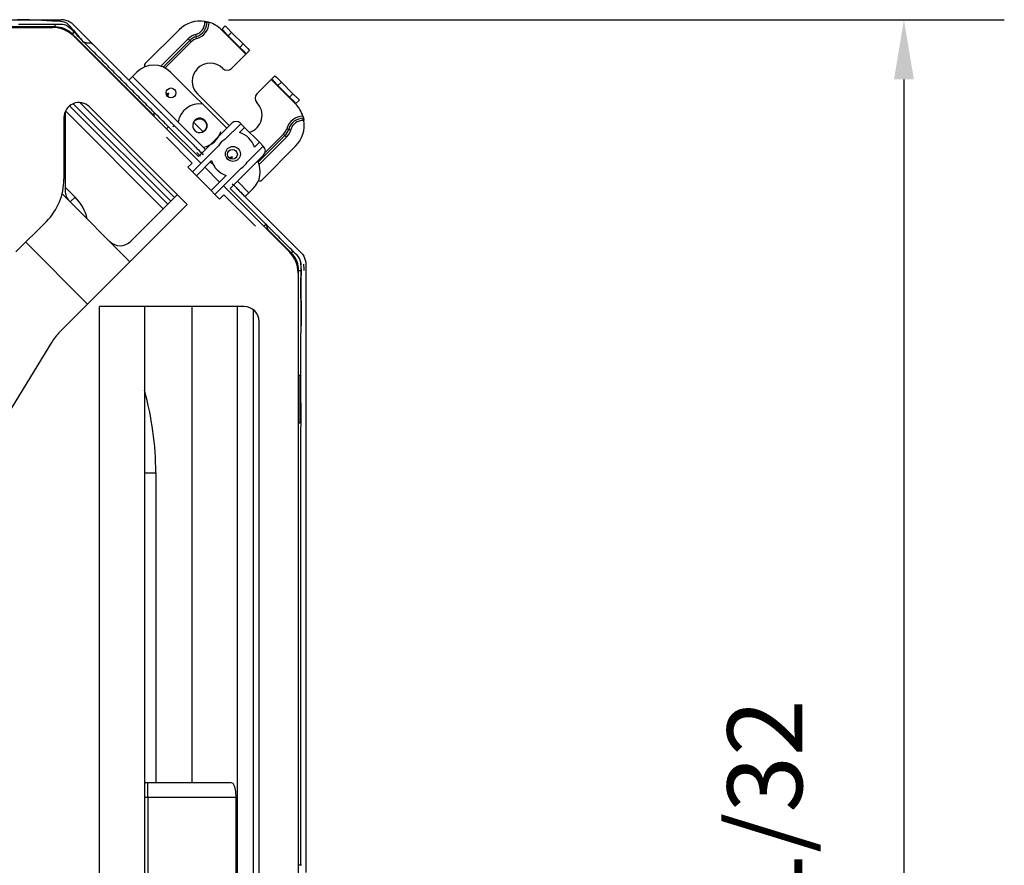
# Model space of a CAD drawing. Units: inches. Extents: x 6123 to 6753, y 472 to 696.
# Drawn here: x 6208 to 6227, y 599 to 616 of the extents above; entities that cross this region are included whole.
import ezdxf

# ---------------------------------------------------------------- set-up
doc = ezdxf.new("R2010")
doc.units = ezdxf.units.IN
doc.header["$MEASUREMENT"] = 0
doc.layers.add('LG-DIMENSION', color=7, linetype='Continuous')
doc.layers.add('LG-Product', color=3, linetype='Continuous')
doc.styles.add('LG-TEXT', font='arial.ttf')
doc.dimstyles.new('LG_Dimension', dxfattribs={"dimtxt": 1.49125, "dimasz": 1.19, "dimexe": 2, "dimexo": 5, "dimgap": 2, "dimtad": 1, "dimtoh": 1, "dimdec": 5, "dimlfac": 0.03937, "dimzin": 0, "dimdsep": 46, "dimlunit": 5, "dimtxsty": 'LG-TEXT', "dimcen": 0.09, "dimclrd": 7, "dimclre": 7, "dimadec": 0, "dimazin": 0, "dimtfac": 1, "dimtdec": 5, "dimtofl": 0, "dimtmove": 0, "dimatfit": 0, "dimfxl": 30, "dimfrac": 2, "dimtolj": 1, "dimtzin": 0, "dimarcsym": 0})

# ---------------------------------------------------------------- blocks, each defined once
blk = doc.blocks.new('*D2')
at = {"layer": 'Defpoints', "color": 0, "transparency": 16777216}
for p in [(6206.957, 616.166), (6206.957, 582.189), (6225.414, 582.189)]:
    blk.add_point(p, dxfattribs=at)
at = {"layer": 'LG-DIMENSION', "color": 7, "lineweight": -2, "transparency": 16777216}
for p, q in [((6211.957, 616.166), (6227.414, 616.166)), ((6225.414, 614.976), (6225.414, 583.379)), ((6211.957, 582.189), (6227.414, 582.189))]:
    blk.add_line(p, q, dxfattribs=at)
at = {"layer": 'LG-DIMENSION', "color": 7, "transparency": 16777216}
for points in [[(6225.216, 614.976), (6225.613, 614.976), (6225.414, 616.166)], [(6225.216, 583.379), (6225.613, 583.379), (6225.414, 582.189)]]:
    blk.add_solid(points, dxfattribs=at)
at = {"layer": 'LG-DIMENSION', "color": 0, "transparency": 16777216, "insert": (6222.643, 599.177), "char_height": 1.49125, "attachment_point": 5, "rotation": 90, "style": 'LG-TEXT'}
blk.add_mtext('\\A1;1 11/32', dxfattribs=at)

msp = doc.modelspace()

# ---------------------------------------------------------------- linework, layer by layer
at = {"layer": 'LG-Product', "linetype": 'Continuous'}
for p, q in [((6184.56333, 616.010498), (6208.454095, 616.010498)), ((6196.508713, 616.165581), (6208.625362, 616.165581)), ((6208.501821, 616.022433), (6206.410514, 616.022433)), ((6207.994596, 616.162287), (6207.753236, 616.165581)), ((6207.810426, 616.070187), (6207.770445, 616.070187)), ((6207.850421, 616.070173), (6207.810426, 616.070187)), ((6207.890417, 616.070173), (6207.850421, 616.070173)), ((6207.930412, 616.070159), (6207.890417, 616.070173)), ((6207.970422, 616.07013), (6207.930412, 616.070159)), ((6208.010417, 616.070115), (6207.970422, 616.07013)), ((6208.23558, 616.151984), (6207.994596, 616.162287)), ((6208.050427, 616.070101), (6208.010417, 616.070115)), ((6208.090423, 616.070086), (6208.050427, 616.070101)), ((6208.130433, 616.070072), (6208.090423, 616.070086)), ((6208.170428, 616.070072), (6208.130433, 616.070072)), ((6208.210423, 616.070086), (6208.170428, 616.070072)), ((6208.250419, 616.07013), (6208.210423, 616.070086)), ((6208.340885, 616.144745), (6208.23558, 616.151984)), ((6208.290385, 616.070187), (6208.250419, 616.07013)), ((6208.330352, 616.070245), (6208.290385, 616.070187)), ((6208.370333, 616.070289), (6208.330352, 616.070245)), ((6208.446813, 616.139298), (6208.340885, 616.144745)), ((6208.410314, 616.07026), (6208.370333, 616.070289)), ((6208.450454, 616.07013), (6208.410314, 616.07026)), ((6208.557465, 616.136061), (6208.446813, 616.139298)), ((6208.490608, 616.069971), (6208.450454, 616.07013)), ((6208.530791, 616.069927), (6208.490608, 616.069971)), ((6208.501821, 616.06461), (6208.501821, 616.082079)), ((6208.501821, 616.022433), (6208.501821, 616.06461)), ((6208.570989, 616.070289), (6208.530791, 616.069927)), ((6208.665675, 616.120716), (6208.557465, 616.136061)), ((6208.610999, 616.070693), (6208.570989, 616.070289)), ((6208.650908, 616.06841), (6208.610999, 616.070693)), ((6208.647108, 616.164873), (6208.625362, 616.165581)), ((6208.670848, 616.162475), (6208.647108, 616.164873)), ((6208.689588, 616.060709), (6208.650908, 616.06841)), ((6208.699948, 616.110197), (6208.665675, 616.120716)), ((6208.695281, 616.158169), (6208.670848, 616.162475)), ((6208.726347, 616.046722), (6208.689588, 616.060709)), ((6208.71905, 616.152172), (6208.695281, 616.158169)), ((6208.733716, 616.097236), (6208.699948, 616.110197)), ((6208.759754, 616.137304), (6208.71905, 616.152172)), ((6208.760433, 616.026262), (6208.726347, 616.046722)), ((6208.733716, 616.097236), (6208.795732, 616.033515)), ((6208.798608, 616.117147), (6208.759754, 616.137304)), ((6208.792004, 616.001785), (6208.760433, 616.026262)), ((6208.822232, 615.975603), (6208.792004, 616.001785)), ((6208.795732, 616.033515), (6208.857748, 615.96978)), ((6208.83304, 616.093133), (6208.798608, 616.117147)), ((6208.861563, 616.067746), (6208.83304, 616.093133)), ((6208.861563, 616.067746), (6210.02419, 614.905118)), ((6211.487765, 616.116194), (6211.487765, 616.131654)), ((6211.487765, 616.131654), (6211.491855, 616.13099)), ((6211.487765, 616.116194), (6211.517285, 616.116194)), ((6211.491855, 616.13099), (6211.495871, 616.130311)), ((6211.495871, 616.130311), (6211.497851, 616.129964)), ((6211.497851, 616.129964), (6211.499816, 616.129617)), ((6211.499816, 616.129617), (6211.501752, 616.129256)), ((6211.501752, 616.129256), (6211.503674, 616.128909)), ((6211.503674, 616.128909), (6211.507344, 616.128216)), ((6211.507344, 616.128216), (6211.510841, 616.127536)), ((6211.510841, 616.127536), (6211.514121, 616.126872)), ((6211.514121, 616.126872), (6211.51717, 616.126236)), ((6211.51717, 616.126236), (6211.519915, 616.125658)), ((6211.517285, 616.116194), (6211.529524, 616.116194)), ((6211.519915, 616.125658), (6211.522371, 616.125123)), ((6211.522371, 616.125123), (6211.523484, 616.124878)), ((6211.523484, 616.124878), (6211.52451, 616.124647)), ((6211.52451, 616.124647), (6211.525435, 616.124444)), ((6211.525435, 616.124444), (6211.526273, 616.124242)), ((6211.526273, 616.124242), (6211.527674, 616.123924)), ((6211.527674, 616.123924), (6211.5287, 616.123693)), ((6211.5287, 616.123693), (6211.529307, 616.123548)), ((6211.529307, 616.123548), (6211.529524, 616.123505)), ((6211.529524, 616.123505), (6211.529524, 616.116194)), ((6211.529524, 616.123505), (6211.530044, 616.123389)), ((6211.537326, 616.116194), (6211.529524, 616.116194)), ((6211.530044, 616.123389), (6211.53068, 616.123231)), ((6211.53068, 616.123231), (6211.531561, 616.123028)), ((6211.531561, 616.123028), (6211.532703, 616.122754)), ((6211.532703, 616.122754), (6211.534075, 616.122436)), ((6211.534075, 616.122436), (6211.53565, 616.122046)), ((6211.53565, 616.122046), (6211.537456, 616.121612)), ((6211.55783, 616.116194), (6211.537326, 616.116194)), ((6211.537456, 616.121612), (6211.539465, 616.121106)), ((6211.539465, 616.121106), (6211.541661, 616.120557)), ((6211.541661, 616.120557), (6211.544016, 616.119951)), ((6211.544016, 616.119951), (6211.546516, 616.1193)), ((6211.546516, 616.1193), (6211.54916, 616.118592)), ((6211.54916, 616.118592), (6211.551949, 616.117827)), ((6211.551949, 616.117827), (6211.554839, 616.117032)), ((6211.554839, 616.117032), (6211.55783, 616.116194)), ((6211.55783, 616.116194), (6211.56111, 616.115255)), ((6211.56111, 616.115255), (6211.564462, 616.114258)), ((6211.564462, 616.114258), (6211.567843, 616.113246)), ((6211.567843, 616.113246), (6211.571253, 616.112206)), ((6211.824779, 615.972699), (6211.892257, 616.040191)), ((6211.892257, 616.040191), (6211.929319, 616.003129)), ((6211.929319, 616.003129), (6212.018789, 615.913645)), ((6208.851362, 615.948366), (6208.822232, 615.975603)), ((6208.847677, 615.879169), (6208.877515, 615.908992)), ((6210.472332, 614.254514), (6208.847677, 615.879169)), ((6208.879422, 615.920407), (6208.851362, 615.948366)), ((6208.857748, 615.96978), (6208.86347, 615.963957)), ((6208.86347, 615.963957), (6208.869134, 615.958076)), ((6208.869134, 615.958076), (6208.924995, 615.888315)), ((6208.875882, 615.835792), (6211.409595, 613.302079)), ((6208.877515, 615.908992), (6208.889869, 615.921346)), ((6208.906847, 615.891797), (6208.879422, 615.920407)), ((6208.933881, 615.862913), (6208.906847, 615.891797)), ((6208.924995, 615.888315), (6208.979049, 615.817687)), ((6208.960858, 615.833986), (6208.933881, 615.862913)), ((6208.988066, 615.80516), (6208.960858, 615.833986)), ((6208.979049, 615.817687), (6209.006113, 615.788673)), ((6209.015534, 615.776565), (6208.988066, 615.80516)), ((6210.298494, 615.290002), (6210.972752, 615.96426)), ((6211.301472, 615.869502), (6211.309563, 615.841095)), ((6211.309563, 615.841095), (6211.312901, 615.829334)), ((6211.316253, 615.817572), (6211.312901, 615.829334)), ((6211.32433, 615.789179), (6211.316253, 615.817572)), ((6211.816341, 615.96426), (6211.822308, 615.970228)), ((6212.301401, 615.479215), (6211.816341, 615.96426)), ((6211.822308, 615.970228), (6211.824779, 615.972699)), ((6211.861827, 615.935636), (6211.824779, 615.972699)), ((6211.951311, 615.846167), (6211.861827, 615.935636)), ((6212.018789, 615.913645), (6211.951311, 615.846167)), ((6212.183293, 615.614185), (6211.951311, 615.846167)), ((6212.018789, 615.913645), (6212.250785, 615.681663)), ((6209.006113, 615.788673), (6209.034534, 615.760931)), ((6209.04332, 615.7481), (6209.015534, 615.776565)), ((6209.071308, 615.719823), (6209.04332, 615.7481)), ((6209.075541, 615.717684), (6209.067132, 615.724114)), ((6209.099513, 615.691647), (6209.071308, 615.719823)), ((6209.085136, 615.712324), (6209.075541, 615.717684)), ((6209.095915, 615.708076), (6209.085136, 615.712324)), ((6209.10772, 615.70481), (6209.095915, 615.708076)), ((6209.127847, 615.663587), (6209.099513, 615.691647)), ((6209.120262, 615.702426), (6209.10772, 615.70481)), ((6209.133439, 615.70088), (6209.120262, 615.702426)), ((6209.156298, 615.635613), (6209.127847, 615.663587)), ((6209.14705, 615.7001), (6209.133439, 615.70088)), ((6209.160878, 615.69971), (6209.14705, 615.7001)), ((6209.184806, 615.607697), (6209.156298, 615.635613)), ((6209.174735, 615.699305), (6209.160878, 615.69971)), ((6209.188317, 615.698539), (6209.174735, 615.699305)), ((6209.213329, 615.579824), (6209.184806, 615.607697)), ((6209.201466, 615.697109), (6209.188317, 615.698539)), ((6209.21395, 615.694884), (6209.201466, 615.697109)), ((6209.225596, 615.691777), (6209.21395, 615.694884)), ((6209.236173, 615.687645), (6209.225596, 615.691777)), ((6209.245493, 615.682284), (6209.236173, 615.687645)), ((6209.253541, 615.675767), (6209.245493, 615.682284)), ((6210.60973, 615.238505), (6211.154133, 615.782894)), ((6211.183653, 615.753374), (6210.65289, 615.222611)), ((6211.213173, 615.72384), (6210.692799, 615.203466)), ((6211.154133, 615.782894), (6211.174998, 615.762015)), ((6211.174998, 615.762015), (6211.183653, 615.753374)), ((6211.192293, 615.744719), (6211.183653, 615.753374)), ((6211.213173, 615.72384), (6211.192293, 615.744719)), ((6212.183293, 615.614185), (6212.250785, 615.681663)), ((6212.272762, 615.524701), (6212.183293, 615.614185)), ((6212.250785, 615.681663), (6212.340255, 615.592193)), ((6209.241852, 615.551966), (6209.213329, 615.579824)), ((6209.270302, 615.524123), (6209.241852, 615.551966)), ((6209.298695, 615.496236), (6209.270302, 615.524123)), ((6209.327001, 615.468334), (6209.298695, 615.496236)), ((6209.355249, 615.44039), (6209.327001, 615.468334)), ((6209.38344, 615.412416), (6209.355249, 615.44039)), ((6209.411572, 615.384428), (6209.38344, 615.412416)), ((6212.014584, 615.192398), (6212.301401, 615.479215)), ((6212.309825, 615.487638), (6212.272762, 615.524701)), ((6212.301401, 615.479215), (6212.307354, 615.485168)), ((6212.307354, 615.485168), (6212.309825, 615.487638)), ((6212.377317, 615.555131), (6212.309825, 615.487638)), ((6212.340255, 615.592193), (6212.377317, 615.555131)), ((6209.439662, 615.356411), (6209.411572, 615.384428)), ((6209.467707, 615.328365), (6209.439662, 615.356411)), ((6209.495724, 615.300319), (6209.467707, 615.328365)), ((6209.523698, 615.272244), (6209.495724, 615.300319)), ((6209.551657, 615.244169), (6209.523698, 615.272244)), ((6209.579588, 615.216065), (6209.551657, 615.244169)), ((6209.607518, 615.187962), (6209.579588, 615.216065)), ((6210.281025, 615.247825), (6210.281025, 615.222886)), ((6209.635434, 615.159844), (6209.607518, 615.187962)), ((6209.663335, 615.131725), (6209.635434, 615.159844)), ((6209.691251, 615.103607), (6209.663335, 615.131725)), ((6209.719182, 615.075489), (6209.691251, 615.103607)), ((6209.747112, 615.047371), (6209.719182, 615.075489)), ((6209.775071, 615.019253), (6209.747112, 615.047371)), ((6209.80303, 614.991149), (6209.775071, 615.019253)), ((6209.99113, 614.982638), (6210.044824, 615.036332)), ((6210.044824, 615.036332), (6210.129178, 615.120686)), ((6211.501536, 613.57962), (6210.044824, 615.036332)), ((6211.923352, 614.001378), (6210.804043, 615.120686)), ((6212.815981, 614.981497), (6212.883458, 615.048989)), ((6212.883458, 615.048989), (6212.920521, 615.011927)), ((6212.920521, 615.011927), (6213.010005, 614.922443)), ((6209.831033, 614.96306), (6209.80303, 614.991149)), ((6209.859036, 614.93497), (6209.831033, 614.96306)), ((6209.887053, 614.906896), (6209.859036, 614.93497)), ((6209.915084, 614.878835), (6209.887053, 614.906896)), ((6209.94313, 614.850775), (6209.915084, 614.878835)), ((6209.971176, 614.822715), (6209.94313, 614.850775)), ((6209.968893, 614.960401), (6209.99113, 614.982638)), ((6209.999251, 614.794669), (6209.971176, 614.822715)), ((6210.02419, 614.905118), (6211.186817, 613.742491)), ((6212.520725, 614.686242), (6212.807542, 614.973059)), ((6212.807542, 614.973059), (6212.81351, 614.979026)), ((6213.292602, 614.487998), (6212.807542, 614.973059)), ((6212.81351, 614.979026), (6212.815981, 614.981497)), ((6212.853043, 614.944435), (6212.815981, 614.981497)), ((6212.942512, 614.854965), (6212.853043, 614.944435)), ((6213.010005, 614.922443), (6212.942512, 614.854965)), ((6213.174495, 614.622969), (6212.942512, 614.854965)), ((6213.010005, 614.922443), (6213.241987, 614.690461)), ((6210.027311, 614.766637), (6209.999251, 614.794669)), ((6210.055386, 614.738591), (6210.027311, 614.766637)), ((6210.083461, 614.71056), (6210.055386, 614.738591)), ((6210.11155, 614.682528), (6210.083461, 614.71056)), ((6210.139625, 614.654511), (6210.11155, 614.682528)), ((6210.167714, 614.62648), (6210.139625, 614.654511)), ((6210.195789, 614.598448), (6210.167714, 614.62648)), ((6210.762675, 614.699708), (6210.716755, 614.684407)), ((6210.762675, 614.699708), (6210.725064, 614.662097)), ((6210.762675, 614.699708), (6210.742229, 614.638386)), ((6211.973967, 614.051993), (6211.339719, 614.686242)), ((6213.174495, 614.622969), (6213.241987, 614.690461)), ((6213.263979, 614.533499), (6213.174495, 614.622969)), ((6213.241987, 614.690461), (6213.331456, 614.600991)), ((6208.788999, 614.448711), (6210.747966, 612.48973)), ((6210.805329, 612.547093), (6208.860783, 614.491625)), ((6208.993007, 614.514498), (6210.882864, 612.624642)), ((6211.132416, 612.482606), (6209.187364, 614.427659)), ((6210.223864, 614.570417), (6210.195789, 614.598448)), ((6210.251939, 614.542385), (6210.223864, 614.570417)), ((6210.279999, 614.514354), (6210.251939, 614.542385)), ((6210.308059, 614.486322), (6210.279999, 614.514354)), ((6210.33612, 614.458276), (6210.308059, 614.486322)), ((6210.364166, 614.430245), (6210.33612, 614.458276)), ((6210.392212, 614.402199), (6210.364166, 614.430245)), ((6213.301041, 614.496437), (6213.263979, 614.533499)), ((6213.292602, 614.487998), (6213.29857, 614.493966)), ((6213.29857, 614.493966), (6213.301041, 614.496437)), ((6213.368519, 614.563929), (6213.301041, 614.496437)), ((6213.331456, 614.600991), (6213.368519, 614.563929)), ((6208.701177, 614.331485), (6208.701177, 612.759728)), ((6210.658496, 612.40026), (6208.709369, 614.349387)), ((6210.420257, 614.374153), (6210.392212, 614.402199)), ((6210.448289, 614.346107), (6210.420257, 614.374153)), ((6210.476335, 614.318061), (6210.448289, 614.346107)), ((6210.504366, 614.290015), (6210.476335, 614.318061)), ((6210.532412, 614.261955), (6210.504366, 614.290015)), ((6210.560444, 614.233909), (6210.532412, 614.261955)), ((6210.58849, 614.205863), (6210.560444, 614.233909)), ((6210.603156, 614.326153), (6210.590498, 614.313495)), ((6213.440533, 614.242925), (6213.4426, 614.23612)), ((6213.4426, 614.23612), (6213.444521, 614.229488)), ((6213.444521, 614.229488), (6213.444521, 614.208999)), ((6213.444521, 614.229488), (6213.446154, 614.223636)), ((6213.446154, 614.223636), (6213.447614, 614.218217)), ((6208.678217, 614.216758), (6208.678217, 612.990569)), ((6210.616536, 614.177803), (6210.58849, 614.205863)), ((6210.644582, 614.149757), (6210.616536, 614.177803)), ((6210.672627, 614.121696), (6210.644582, 614.149757)), ((6210.700688, 614.093636), (6210.672627, 614.121696)), ((6210.728734, 614.06559), (6210.700688, 614.093636)), ((6210.763036, 614.032993), (6210.720859, 613.990815)), ((6210.756794, 614.03753), (6210.728734, 614.06559)), ((6210.760089, 614.034235), (6210.756794, 614.03753)), ((6210.763036, 614.032993), (6211.359009, 613.43702)), ((6210.801399, 614.102595), (6210.814056, 614.115252)), ((6210.871535, 614.049349), (6210.85044, 614.028253)), ((6211.254367, 614.104155), (6211.259352, 614.115252)), ((6211.256202, 614.110469), (6211.254367, 614.104155)), ((6211.258326, 614.116697), (6211.256202, 614.110469)), ((6211.260725, 614.12278), (6211.258326, 614.116697)), ((6211.259352, 614.115252), (6211.265248, 614.125771)), ((6211.263384, 614.128733), (6211.260725, 614.12278)), ((6211.354341, 614.030493), (6211.262676, 614.122173)), ((6211.26951, 614.140191), (6211.263384, 614.128733)), ((6211.265248, 614.125771), (6211.268528, 614.130828)), ((6211.268528, 614.130828), (6211.272039, 614.135755)), ((6211.276706, 614.151101), (6211.26951, 614.140191)), ((6211.272039, 614.135755), (6211.275795, 614.140538)), ((6211.275795, 614.140538), (6211.279769, 614.145162)), ((6211.280723, 614.156317), (6211.276706, 614.151101)), ((6211.279769, 614.145162), (6211.288251, 614.153831)), ((6211.284971, 614.161316), (6211.280723, 614.156317)), ((6211.289421, 614.166084), (6211.284971, 614.161316)), ((6211.288251, 614.153831), (6211.297426, 614.161677)), ((6211.294074, 614.170636), (6211.289421, 614.166084)), ((6211.303971, 614.179074), (6211.294074, 614.170636)), ((6211.297426, 614.161677), (6211.302266, 614.16529)), ((6211.302266, 614.16529), (6211.30728, 614.168685)), ((6211.314635, 614.18666), (6211.303971, 614.179074)), ((6211.30728, 614.168685), (6211.312453, 614.171893)), ((6211.312453, 614.171893), (6211.317785, 614.174855)), ((6211.317785, 614.174855), (6211.328737, 614.180042)), ((6211.328737, 614.180042), (6211.340051, 614.184218)), ((6211.340051, 614.184218), (6211.345845, 614.185938)), ((6211.345845, 614.185938), (6211.351726, 614.187397)), ((6211.351726, 614.187397), (6211.357708, 614.188611)), ((6211.450169, 613.93468), (6211.354341, 614.030493)), ((6211.357708, 614.188611), (6211.363733, 614.18955)), ((6211.359009, 613.43702), (6212.024583, 614.102595)), ((6211.363733, 614.18955), (6211.375784, 614.190619)), ((6211.375784, 614.190619), (6211.387835, 614.190634)), ((6211.387835, 614.190634), (6211.393874, 614.190229)), ((6211.393874, 614.190229), (6211.399914, 614.189564)), ((6211.399914, 614.189564), (6211.40594, 614.188625)), ((6211.40594, 614.188625), (6211.411907, 614.187426)), ((6211.411907, 614.187426), (6211.423582, 614.184276)), ((6211.423582, 614.184276), (6211.434896, 614.1801)), ((6211.434896, 614.1801), (6211.44043, 614.177644)), ((6211.44043, 614.177644), (6211.445877, 614.174927)), ((6211.445877, 614.174927), (6211.451209, 614.171951)), ((6211.451209, 614.171951), (6211.456382, 614.168772)), ((6211.456382, 614.168772), (6211.466222, 614.161779)), ((6211.466222, 614.161779), (6211.475411, 614.153947)), ((6211.475411, 614.153947), (6211.479761, 614.149713)), ((6211.479761, 614.149713), (6211.483936, 614.145278)), ((6211.483936, 614.145278), (6211.487896, 614.140654)), ((6211.487896, 614.140654), (6211.491652, 614.135886)), ((6211.491652, 614.135886), (6211.498458, 614.125916)), ((6211.498458, 614.125916), (6211.504368, 614.115382)), ((6211.504368, 614.115382), (6211.506983, 614.109891)), ((6211.506983, 614.109891), (6211.509367, 614.104271)), ((6211.509367, 614.104271), (6211.511491, 614.098578)), ((6211.511491, 614.098578), (6211.513355, 614.092812)), ((6211.513355, 614.092812), (6211.516288, 614.081123)), ((6211.517531, 614.03292), (6211.515176, 614.021043)), ((6211.516288, 614.081123), (6211.518196, 614.069174)), ((6211.518817, 614.044913), (6211.517531, 614.03292)), ((6211.518196, 614.069174), (6211.518759, 614.063119)), ((6211.518759, 614.063119), (6211.519048, 614.057022)), ((6211.519062, 614.050953), (6211.518817, 614.044913)), ((6211.519048, 614.057022), (6211.519062, 614.050953)), ((6211.884122, 613.776548), (6212.201745, 614.094171)), ((6212.193306, 614.102595), (6212.201745, 614.094171)), ((6212.201745, 614.094171), (6212.277661, 614.01824)), ((6213.444521, 614.208999), (6213.444521, 614.201182)), ((6213.444521, 614.201182), (6213.451833, 614.201182)), ((6213.444521, 614.188958), (6213.444521, 614.201182)), ((6213.444521, 614.159438), (6213.444521, 614.188958)), ((6213.459982, 614.159438), (6213.444521, 614.159438)), ((6213.447614, 614.218217), (6213.448278, 614.215689)), ((6213.448278, 614.215689), (6213.448885, 614.213319)), ((6213.448885, 614.213319), (6213.449434, 614.211137)), ((6213.449434, 614.211137), (6213.449925, 614.209143)), ((6213.449925, 614.209143), (6213.450373, 614.207322)), ((6213.450373, 614.207322), (6213.450764, 614.205733)), ((6213.450764, 614.205733), (6213.451096, 614.20436)), ((6213.451096, 614.20436), (6213.451356, 614.203233)), ((6213.451356, 614.203233), (6213.451573, 614.202337)), ((6213.451573, 614.202337), (6213.451717, 614.201702)), ((6213.451717, 614.201702), (6213.451804, 614.201312)), ((6213.451833, 614.201182), (6213.451891, 614.200979)), ((6213.451891, 614.200979), (6213.452021, 614.200372)), ((6213.452021, 614.200372), (6213.452136, 614.199924)), ((6213.452136, 614.199924), (6213.452252, 614.199361)), ((6213.452252, 614.199361), (6213.452411, 614.198711)), ((6213.452411, 614.198711), (6213.452584, 614.197959)), ((6213.452584, 614.197959), (6213.452974, 614.196197)), ((6213.452974, 614.196197), (6213.453437, 614.194073)), ((6213.453437, 614.194073), (6213.453971, 614.191616)), ((6213.453971, 614.191616), (6213.454564, 614.188856)), ((6213.454564, 614.188856), (6213.455185, 614.185836)), ((6213.455185, 614.185836), (6213.45585, 614.182557)), ((6213.45585, 614.182557), (6213.456543, 614.179045)), ((6213.456543, 614.179045), (6213.457237, 614.175375)), ((6213.457237, 614.175375), (6213.45793, 614.171532)), ((6213.45793, 614.171532), (6213.458638, 614.167573)), ((6213.458638, 614.167573), (6213.459317, 614.163527)), ((6213.459317, 614.163527), (6213.459982, 614.159438)), ((6211.441297, 613.929898), (6211.426775, 613.923916)), ((6211.432512, 613.92604), (6211.438826, 613.927875)), ((6211.438826, 613.927875), (6211.445025, 613.929999)), ((6211.446686, 613.932628), (6211.441297, 613.929898)), ((6211.445025, 613.929999), (6211.451108, 613.932383)), ((6211.451946, 613.935605), (6211.446686, 613.932628)), ((6211.451108, 613.932383), (6211.457046, 613.935041)), ((6211.457104, 613.938813), (6211.451946, 613.935605)), ((6211.457046, 613.935041), (6211.468519, 613.941168)), ((6211.462118, 613.942266), (6211.457104, 613.938813)), ((6211.471655, 613.949794), (6211.462118, 613.942266)), ((6211.468519, 613.941168), (6211.479443, 613.948393)), ((6211.480425, 613.958088), (6211.471655, 613.949794)), ((6211.479443, 613.948393), (6211.489629, 613.956614)), ((6211.484529, 613.962509), (6211.480425, 613.958088)), ((6211.488445, 613.967133), (6211.484529, 613.962509)), ((6211.492172, 613.971945), (6211.488445, 613.967133)), ((6211.489629, 613.956614), (6211.49892, 613.965703)), ((6211.495684, 613.976915), (6211.492172, 613.971945)), ((6211.502012, 613.987261), (6211.495684, 613.976915)), ((6211.49892, 613.965703), (6211.503255, 613.970543)), ((6211.507359, 613.998069), (6211.502012, 613.987261)), ((6211.503255, 613.970543), (6211.507373, 613.9756)), ((6211.509685, 614.003646), (6211.507359, 613.998069)), ((6211.507373, 613.9756), (6211.511289, 613.98086)), ((6211.511766, 614.009339), (6211.509685, 614.003646)), ((6211.511289, 613.98086), (6211.514988, 613.986307)), ((6211.513601, 614.015148), (6211.511766, 614.009339)), ((6211.515176, 614.021043), (6211.513601, 614.015148)), ((6212.177831, 613.91841), (6212.277661, 614.01824)), ((6212.277661, 614.01824), (6212.572916, 613.722985)), ((6212.550939, 613.324562), (6213.081702, 613.855325)), ((6212.687108, 613.519771), (6213.052182, 613.884845)), ((6213.052182, 613.884845), (6213.073061, 613.863966)), ((6213.073061, 613.863966), (6213.081702, 613.855325)), ((6213.081702, 613.855325), (6213.090357, 613.84667)), ((6213.090357, 613.84667), (6213.111236, 613.825791)), ((6213.117507, 613.996003), (6213.1459, 613.987926)), ((6213.1459, 613.987926), (6213.157661, 613.984573)), ((6213.157661, 613.984573), (6213.169437, 613.981221)), ((6213.169437, 613.981221), (6213.19783, 613.973144)), ((6211.232477, 613.310489), (6210.720859, 613.822092)), ((6211.186817, 613.742491), (6211.219733, 613.709561)), ((6211.219733, 613.709561), (6211.251376, 613.677918)), ((6211.240901, 613.133341), (6211.760133, 613.652559)), ((6211.251376, 613.677918), (6211.266346, 613.662963)), ((6211.266346, 613.662963), (6211.280549, 613.648759)), ((6211.280549, 613.648759), (6211.293843, 613.635466)), ((6211.293843, 613.635466), (6211.306124, 613.623184)), ((6212.648832, 613.647069), (6212.331209, 613.329446)), ((6212.572916, 613.722985), (6212.473086, 613.62317)), ((6213.111236, 613.825791), (6212.566833, 613.281402)), ((6212.648832, 613.647069), (6212.572916, 613.722985)), ((6212.61833, 612.970166), (6213.292602, 613.644424)), ((6212.648832, 613.647069), (6212.65727, 613.63863)), ((6211.306124, 613.623184), (6211.319967, 613.609342)), ((6211.319967, 613.609342), (6211.333824, 613.595485)), ((6211.32394, 613.520999), (6211.366782, 613.478157)), ((6211.333824, 613.595485), (6211.35937, 613.569939)), ((6211.35937, 613.569939), (6211.388557, 613.540751)), ((6211.366782, 613.478157), (6211.397415, 613.447525)), ((6211.388557, 613.540751), (6211.404133, 613.525175)), ((6211.404133, 613.525175), (6211.420215, 613.509093)), ((6211.420215, 613.509093), (6211.436572, 613.492737)), ((6211.436572, 613.492737), (6211.453131, 613.476178)), ((6212.65727, 613.469921), (6211.991696, 612.804333)), ((6211.232477, 613.310489), (6211.148108, 613.226134)), ((6211.316831, 613.057411), (6211.618271, 613.35885)), ((6211.594372, 613.334937), (6211.675909, 613.2534)), ((6212.028036, 613.434333), (6211.966728, 613.413902)), ((6212.028036, 613.434333), (6211.990425, 613.396736)), ((6212.028036, 613.434333), (6212.012734, 613.388428)), ((6211.240901, 613.133341), (6211.148108, 613.226134)), ((6211.240901, 613.133341), (6211.316831, 613.057411)), ((6211.612087, 612.762155), (6211.316831, 613.057411)), ((6211.485497, 613.226177), (6211.780796, 612.930879)), ((6211.913512, 613.063595), (6211.612087, 612.762155)), ((6212.207235, 613.205472), (6211.688003, 612.686239)), ((6211.856697, 612.854977), (6213.167241, 611.544433)), ((6212.030391, 612.898903), (6212.063321, 612.865987)), ((6212.063321, 612.865987), (6212.094965, 612.834344)), ((6212.364659, 612.716496), (6212.134238, 612.946917)), ((6212.551228, 612.952697), (6212.576153, 612.952697)), ((6208.641299, 612.696065), (6209.993587, 611.343777)), ((6208.899434, 612.632907), (6208.701177, 612.831165)), ((6210.008715, 611.750421), (6210.936658, 612.67835)), ((6211.688003, 612.686239), (6211.612087, 612.762155)), ((6211.780796, 612.593446), (6211.688003, 612.686239)), ((6211.86515, 612.677801), (6211.780796, 612.593446)), ((6212.492376, 612.050589), (6211.86515, 612.677801)), ((6211.991696, 612.804333), (6212.703262, 612.092767)), ((6212.094965, 612.834344), (6212.10992, 612.819389)), ((6212.10992, 612.819389), (6212.124123, 612.805171)), ((6212.124123, 612.805171), (6212.137417, 612.791892)), ((6212.148282, 612.781026), (6212.135336, 612.793973)), ((6212.137417, 612.791892), (6212.149698, 612.77961)), ((6212.149698, 612.77961), (6212.163555, 612.765753)), ((6212.163555, 612.765753), (6212.177398, 612.751911)), ((6212.177398, 612.751911), (6212.202958, 612.72635)), ((6212.202958, 612.72635), (6212.232131, 612.697163)), ((6212.232131, 612.697163), (6212.247722, 612.681587)), ((6212.247722, 612.681587), (6212.263789, 612.665519)), ((6212.263789, 612.665519), (6212.28016, 612.649148)), ((6212.288743, 612.640565), (6212.310981, 612.662803)), ((6212.310981, 612.662803), (6212.364659, 612.716496)), ((6212.364659, 612.716496), (6212.449014, 612.80085)), ((6208.602358, 609.952563), (6211.132416, 612.482606)), ((6208.801945, 612.535418), (6208.899434, 612.632907)), ((6212.28016, 612.649148), (6212.296705, 612.632604)), ((6212.296705, 612.632604), (6212.847957, 612.081352)), ((6208.328806, 612.146994), (6207.719656, 611.537859)), ((6212.661085, 612.050589), (6212.703262, 612.092767)), ((6212.703262, 612.092767), (6212.74544, 611.96622)), ((6212.704996, 612.089357), (6212.703494, 612.090845)), ((6212.733042, 612.061311), (6212.704996, 612.089357)), ((6212.847957, 612.081352), (6213.399194, 611.530114)), ((6212.761088, 612.033265), (6212.733042, 612.061311)), ((6213.210618, 611.516228), (6212.737854, 611.989007)), ((6212.789134, 612.005233), (6212.761088, 612.033265)), ((6212.817165, 611.977187), (6212.789134, 612.005233)), ((6212.845211, 611.949127), (6212.817165, 611.977187)), ((6212.873257, 611.921081), (6212.845211, 611.949127)), ((6212.901289, 611.893021), (6212.873257, 611.921081)), ((6212.929335, 611.864946), (6212.901289, 611.893021)), ((6209.149998, 610.500203), (6207.916006, 611.734195)), ((6212.957381, 611.836885), (6212.929335, 611.864946)), ((6212.985427, 611.808825), (6212.957381, 611.836885)), ((6213.013473, 611.780765), (6212.985427, 611.808825)), ((6213.041533, 611.752719), (6213.013473, 611.780765)), ((6213.069593, 611.724702), (6213.041533, 611.752719)), ((6213.097683, 611.696685), (6213.069593, 611.724702)), ((6213.125728, 611.668697), (6213.097683, 611.696685)), ((6213.153789, 611.640723), (6213.125728, 611.668697)), ((6213.181864, 611.612663), (6213.153789, 611.640723)), ((6213.167227, 611.544448), (6213.254587, 611.457088)), ((6213.209852, 611.584501), (6213.181864, 611.612663)), ((6213.237912, 611.556079), (6213.209852, 611.584501)), ((6213.210618, 611.516228), (6213.240441, 611.546066)), ((6213.266146, 611.527889), (6213.237912, 611.556079)), ((6213.240441, 611.546066), (6213.252795, 611.55842)), ((6213.294539, 611.500219), (6213.266146, 611.527889)), ((6213.322671, 611.472086), (6213.294539, 611.500219)), ((6213.399194, 611.530114), (6213.414063, 611.51422)), ((6213.414063, 611.51422), (6213.429162, 611.495739)), ((6213.429162, 611.495739), (6213.443394, 611.475424)), ((6213.443394, 611.475424), (6213.455965, 611.454386)), ((6213.349171, 611.442639), (6213.322671, 611.472086)), ((6213.371336, 611.410229), (6213.349171, 611.442639)), ((6213.386566, 611.374207), (6213.371336, 611.410229)), ((6213.395987, 611.335902), (6213.386566, 611.374207)), ((6213.387476, 611.371751), (6213.387375, 611.372054)), ((6213.387635, 611.371231), (6213.387476, 611.371751)), ((6213.387852, 611.370508), (6213.387635, 611.371231)), ((6213.388531, 611.368225), (6213.387852, 611.370508)), ((6213.389354, 611.365364), (6213.388531, 611.368225)), ((6213.390438, 611.361362), (6213.389354, 611.365364)), ((6213.391551, 611.356998), (6213.390438, 611.361362)), ((6213.394238, 611.344933), (6213.391551, 611.356998)), ((6213.393516, 611.348502), (6213.401102, 611.29897)), ((6213.396651, 611.332044), (6213.394238, 611.344933)), ((6213.401419, 611.296124), (6213.395987, 611.335902)), ((6213.402561, 611.283769), (6213.396651, 611.332044)), ((6213.404136, 611.256171), (6213.401419, 611.296124)), ((6213.448307, 611.293913), (6213.454101, 611.262442)), ((6213.455965, 611.454386), (6213.474229, 611.41507)), ((6213.474229, 611.41507), (6213.48745, 611.37334)), ((6213.48745, 611.37334), (6213.494819, 611.33203)), ((6213.494819, 611.33203), (6213.49703, 611.293913)), ((6213.49703, 611.293913), (6213.49703, 599.177264)), ((6213.341947, 611.122646), (6213.341947, 587.231888)), ((6213.353882, 609.079065), (6213.353882, 611.170372)), ((6213.353882, 611.170372), (6213.396059, 611.170372)), ((6213.396059, 611.170372), (6213.413528, 611.170372)), ((6213.405769, 611.20177), (6213.399411, 610.921427)), ((6213.401969, 611.058058), (6213.403341, 611.09762)), ((6213.403341, 611.09762), (6213.404642, 611.137168)), ((6213.40535, 611.216465), (6213.404136, 611.256171)), ((6213.404642, 611.137168), (6213.405465, 611.17673)), ((6213.405465, 611.17673), (6213.40535, 611.216465)), ((6213.454101, 611.262442), (6213.458133, 611.231261)), ((6213.458133, 611.231261), (6213.45887, 611.223502)), ((6213.45887, 611.223502), (6213.45952, 611.215771)), ((6213.45952, 611.215771), (6213.460054, 611.208056)), ((6213.460054, 611.208056), (6213.460488, 611.200369)), ((6213.460488, 611.200369), (6213.461066, 611.185226)), ((6213.461066, 611.185226), (6213.461239, 611.170372)), ((6213.399411, 610.921427), (6213.398963, 610.690557)), ((6213.399339, 610.899233), (6213.399541, 610.939069)), ((6213.399339, 610.859396), (6213.399339, 610.899233)), ((6213.399541, 610.939069), (6213.400003, 610.97879)), ((6213.400003, 610.97879), (6213.400798, 611.018496)), ((6213.400798, 611.018496), (6213.401969, 611.058058)), ((6213.398963, 610.690557), (6213.40272, 610.459182)), ((6213.399541, 610.819502), (6213.399339, 610.859396)), ((6213.399873, 610.779607), (6213.399541, 610.819502)), ((6213.400292, 610.739713), (6213.399873, 610.779607)), ((6213.400755, 610.699819), (6213.400292, 610.739713)), ((6213.401232, 610.659982), (6213.400755, 610.699819)), ((6213.401665, 610.620146), (6213.401232, 610.659982)), ((6213.402026, 610.580382), (6213.401665, 610.620146)), ((6213.402315, 610.540603), (6213.402026, 610.580382)), ((6213.402547, 610.500882), (6213.402315, 610.540603)), ((6213.402705, 610.461161), (6213.402547, 610.500882)), ((6212.26824, 610.452029), (6209.387153, 610.452029)), ((6209.387153, 587.902505), (6209.387153, 610.452029)), ((6210.281906, 610.452029), (6210.281906, 587.902505)), ((6211.233936, 600.96677), (6211.233936, 610.451943)), ((6212.127779, 610.451972), (6212.127779, 587.981384)), ((6212.447193, 610.392239), (6212.447193, 587.962354)), ((6213.402821, 610.421484), (6213.402705, 610.461161)), ((6213.40272, 610.459182), (6213.403457, 610.193302)), ((6213.402807, 610.262875), (6213.402864, 610.302494)), ((6213.402879, 610.381806), (6213.402821, 610.421484)), ((6213.402864, 610.302494), (6213.402893, 610.342158)), ((6213.402893, 610.342158), (6213.402879, 610.381806)), ((6212.5665, 588.200759), (6212.5665, 610.153769)), ((6213.403457, 610.193302), (6213.401651, 609.927768)), ((6213.402185, 610.064761), (6213.40233, 610.104381)), ((6213.40233, 610.104381), (6213.402474, 610.144001)), ((6213.402474, 610.144001), (6213.402619, 610.183621)), ((6213.402619, 610.183621), (6213.40272, 610.22324)), ((6213.40272, 610.22324), (6213.402807, 610.262875)), ((6213.401448, 609.866605), (6213.401564, 609.906254)), ((6213.401564, 609.906254), (6213.401708, 609.945888)), ((6213.401708, 609.945888), (6213.401867, 609.985522)), ((6213.401867, 609.985522), (6213.402026, 610.025142)), ((6213.402026, 610.025142), (6213.402185, 610.064761)), ((6208.428708, 609.732271), (6207.017366, 607.428892)), ((6213.401029, 609.668333), (6213.401087, 609.707981)), ((6213.401087, 609.707981), (6213.401159, 609.747645)), ((6213.401159, 609.747645), (6213.401246, 609.787293)), ((6213.401246, 609.787293), (6213.401333, 609.826956)), ((6213.401333, 609.826956), (6213.401448, 609.866605)), ((6213.400914, 609.509666), (6213.400928, 609.549344)), ((6213.400928, 609.549344), (6213.400943, 609.589007)), ((6213.400943, 609.589007), (6213.400986, 609.62867)), ((6213.400986, 609.62867), (6213.401029, 609.668333)), ((6213.400899, 609.470003), (6213.400914, 609.509666)), ((6213.400899, 609.43034), (6213.400899, 609.470003)), ((6213.400914, 609.390662), (6213.400899, 609.43034)), ((6213.400928, 609.350999), (6213.400914, 609.390662)), ((6213.400943, 609.311322), (6213.400928, 609.350999)), ((6213.400972, 609.271644), (6213.400943, 609.311322)), ((6213.401015, 609.231967), (6213.400972, 609.271644)), ((6213.401044, 609.192303), (6213.401015, 609.231967)), ((6213.401087, 609.152626), (6213.401044, 609.192303)), ((6213.40113, 609.112948), (6213.401087, 609.152626)), ((6213.358101, 609.079166), (6213.341947, 609.079166)), ((6213.377737, 609.079166), (6213.358101, 609.079166)), ((6213.377737, 609.079166), (6213.377737, 608.124767)), ((6213.401174, 609.073271), (6213.40113, 609.112948)), ((6213.401217, 609.033593), (6213.401174, 609.073271)), ((6213.401275, 608.99393), (6213.401217, 609.033593)), ((6213.401318, 608.954253), (6213.401275, 608.99393)), ((6213.401362, 608.914575), (6213.401318, 608.954253)), ((6213.401419, 608.874898), (6213.401362, 608.914575)), ((6213.401463, 608.83522), (6213.401419, 608.874898)), ((6213.401506, 608.795557), (6213.401463, 608.83522)), ((6213.40155, 608.755879), (6213.401506, 608.795557)), ((6213.401578, 608.716216), (6213.40155, 608.755879)), ((6213.401607, 608.676539), (6213.401578, 608.716216)), ((6213.401636, 608.636876), (6213.401607, 608.676539)), ((6213.401665, 608.597213), (6213.401636, 608.636876)), ((6213.40168, 608.557535), (6213.401665, 608.597213)), ((6213.401694, 608.517872), (6213.40168, 608.557535)), ((6213.401708, 608.478209), (6213.401694, 608.517872)), ((6213.401723, 608.438546), (6213.401708, 608.478209)), ((6213.401723, 608.398883), (6213.401723, 608.438546)), ((6213.401737, 608.35922), (6213.401723, 608.398883)), ((6213.401737, 608.319556), (6213.401737, 608.35922)), ((6213.401708, 608.160919), (6213.401723, 608.200567)), ((6213.401708, 608.121255), (6213.401708, 608.160919)), ((6213.401723, 608.279893), (6213.401737, 608.319556)), ((6213.401723, 608.24023), (6213.401723, 608.279893)), ((6213.401723, 608.200567), (6213.401723, 608.24023)), ((6213.358101, 608.124767), (6213.341947, 608.124767)), ((6213.353882, 599.323056), (6213.353882, 608.124492)), ((6213.377737, 608.124767), (6213.358101, 608.124767)), ((6213.401651, 607.922954), (6213.401665, 607.962617)), ((6213.401665, 608.002281), (6213.40168, 608.041929)), ((6213.401665, 607.962617), (6213.401665, 608.002281)), ((6213.40168, 608.041929), (6213.401694, 608.081592)), ((6213.401694, 608.081592), (6213.401708, 608.121255)), ((6213.401593, 607.764316), (6213.401607, 607.80398)), ((6213.401593, 607.724653), (6213.401593, 607.764316)), ((6213.401607, 607.80398), (6213.401622, 607.843643)), ((6213.401622, 607.843643), (6213.401636, 607.883291)), ((6213.401636, 607.883291), (6213.401651, 607.922954)), ((6213.40155, 607.566015), (6213.401564, 607.605664)), ((6213.40155, 607.526352), (6213.40155, 607.566015)), ((6213.401564, 607.645327), (6213.401578, 607.68499)), ((6213.401564, 607.605664), (6213.401564, 607.645327)), ((6213.401578, 607.68499), (6213.401593, 607.724653)), ((6213.401521, 607.328037), (6213.401535, 607.3677)), ((6213.401535, 607.486689), (6213.40155, 607.526352)), ((6213.401535, 607.447026), (6213.401535, 607.486689)), ((6213.401535, 607.407363), (6213.401535, 607.447026)), ((6213.401535, 607.3677), (6213.401535, 607.407363)), ((6213.401521, 607.288374), (6213.401521, 607.328037)), ((6213.401521, 607.248711), (6213.401521, 607.288374)), ((6213.401521, 607.209048), (6213.401521, 607.248711)), ((6213.401521, 607.169385), (6213.401521, 607.209048)), ((6213.401521, 607.129721), (6213.401521, 607.169385)), ((6210.281892, 607.140544), (6210.508571, 607.140544)), ((6210.508571, 607.140544), (6210.508571, 600.96677)), ((6213.401521, 607.090058), (6213.401521, 607.129721)), ((6213.401521, 607.050395), (6213.401521, 607.090058)), ((6213.401521, 607.010732), (6213.401521, 607.050395)), ((6213.401521, 606.971069), (6213.401521, 607.010732)), ((6213.401521, 606.931406), (6213.401521, 606.971069)), ((6213.401521, 606.891743), (6213.401521, 606.931406)), ((6213.401535, 606.85208), (6213.401521, 606.891743)), ((6213.401535, 606.812417), (6213.401535, 606.85208)), ((6213.401535, 606.772754), (6213.401535, 606.812417)), ((6213.401535, 606.73309), (6213.401535, 606.772754)), ((6213.40155, 606.693427), (6213.401535, 606.73309)), ((6213.40155, 606.653764), (6213.40155, 606.693427)), ((6213.40155, 606.614101), (6213.40155, 606.653764)), ((6213.40155, 606.574438), (6213.40155, 606.614101)), ((6213.401564, 606.534775), (6213.40155, 606.574438)), ((6213.401564, 606.495112), (6213.401564, 606.534775)), ((6213.401564, 606.455449), (6213.401564, 606.495112)), ((6213.401564, 606.415786), (6213.401564, 606.455449)), ((6213.401578, 606.376123), (6213.401564, 606.415786)), ((6213.401578, 606.33646), (6213.401578, 606.376123)), ((6213.401578, 606.296796), (6213.401578, 606.33646)), ((6213.401593, 606.257133), (6213.401578, 606.296796)), ((6213.401593, 606.21747), (6213.401593, 606.257133)), ((6213.401593, 606.177807), (6213.401593, 606.21747)), ((6213.401593, 606.138144), (6213.401593, 606.177807)), ((6213.401593, 606.098481), (6213.401593, 606.138144)), ((6213.401607, 606.058818), (6213.401593, 606.098481)), ((6213.401607, 606.019155), (6213.401607, 606.058818)), ((6213.401607, 605.979506), (6213.401607, 606.019155)), ((6213.401607, 605.939843), (6213.401607, 605.979506)), ((6213.401607, 605.90018), (6213.401607, 605.939843)), ((6213.401607, 605.860517), (6213.401607, 605.90018)), ((6213.401622, 605.820854), (6213.401607, 605.860517)), ((6213.401622, 605.781191), (6213.401622, 605.820854)), ((6213.401622, 605.741528), (6213.401622, 605.781191)), ((6213.401622, 605.701864), (6213.401622, 605.741528)), ((6213.401622, 605.662201), (6213.401622, 605.701864)), ((6213.401622, 605.622538), (6213.401622, 605.662201)), ((6213.401622, 605.582875), (6213.401622, 605.622538)), ((6213.401622, 605.543212), (6213.401622, 605.582875)), ((6213.401622, 605.503549), (6213.401622, 605.543212)), ((6213.401622, 605.463886), (6213.401622, 605.503549)), ((6213.401622, 605.424223), (6213.401622, 605.463886)), ((6213.401622, 605.38456), (6213.401622, 605.424223)), ((6213.401622, 605.344897), (6213.401622, 605.38456)), ((6213.401622, 605.305234), (6213.401622, 605.344897)), ((6213.401622, 605.26557), (6213.401622, 605.305234)), ((6213.401622, 605.225922), (6213.401622, 605.26557)), ((6213.401622, 605.186259), (6213.401622, 605.225922)), ((6213.401622, 605.146596), (6213.401622, 605.186259)), ((6213.401622, 605.106932), (6213.401622, 605.146596)), ((6213.401622, 605.067269), (6213.401622, 605.106932)), ((6213.401622, 605.027606), (6213.401622, 605.067269)), ((6213.401622, 604.987943), (6213.401622, 605.027606)), ((6213.401607, 604.868954), (6213.401622, 604.908617)), ((6213.401607, 604.829291), (6213.401607, 604.868954)), ((6213.401607, 604.789628), (6213.401607, 604.829291)), ((6213.401622, 604.94828), (6213.401622, 604.987943)), ((6213.401622, 604.908617), (6213.401622, 604.94828)), ((6213.401607, 604.749965), (6213.401607, 604.789628)), ((6213.401607, 604.710302), (6213.401607, 604.749965)), ((6213.401607, 604.670653), (6213.401607, 604.710302)), ((6213.401607, 604.63099), (6213.401607, 604.670653)), ((6213.401607, 604.591327), (6213.401607, 604.63099)), ((6213.401593, 604.393011), (6213.401607, 604.432674)), ((6213.401607, 604.551664), (6213.401607, 604.591327)), ((6213.401607, 604.512001), (6213.401607, 604.551664)), ((6213.401607, 604.472337), (6213.401607, 604.512001)), ((6213.401607, 604.432674), (6213.401607, 604.472337)), ((6213.401593, 604.353348), (6213.401593, 604.393011)), ((6213.401593, 604.313685), (6213.401593, 604.353348)), ((6213.401593, 604.274022), (6213.401593, 604.313685)), ((6213.401593, 604.234359), (6213.401593, 604.274022)), ((6213.401593, 604.194696), (6213.401593, 604.234359)), ((6213.401593, 604.155047), (6213.401593, 604.194696)), ((6213.401593, 604.115384), (6213.401593, 604.155047)), ((6213.401593, 604.075721), (6213.401593, 604.115384)), ((6213.401593, 604.036058), (6213.401593, 604.075721)), ((6213.401593, 603.996395), (6213.401593, 604.036058)), ((6213.401593, 603.956732), (6213.401593, 603.996395)), ((6213.401593, 603.917069), (6213.401593, 603.956732)), ((6213.401593, 603.877405), (6213.401593, 603.917069)), ((6213.401593, 603.837742), (6213.401593, 603.877405)), ((6213.401593, 603.798079), (6213.401593, 603.837742)), ((6213.401578, 603.758416), (6213.401593, 603.798079)), ((6213.401578, 603.718753), (6213.401578, 603.758416)), ((6213.401578, 603.67909), (6213.401578, 603.718753)), ((6213.401578, 603.639427), (6213.401578, 603.67909)), ((6213.401578, 603.599764), (6213.401578, 603.639427)), ((6213.401578, 603.560115), (6213.401578, 603.599764)), ((6213.401578, 603.520452), (6213.401578, 603.560115)), ((6213.401578, 603.480789), (6213.401578, 603.520452)), ((6213.401578, 603.441126), (6213.401578, 603.480789)), ((6213.401578, 603.401463), (6213.401578, 603.441126)), ((6213.401578, 603.3618), (6213.401578, 603.401463)), ((6213.401578, 603.322137), (6213.401578, 603.3618)), ((6213.401578, 603.282474), (6213.401578, 603.322137)), ((6213.401578, 603.24281), (6213.401578, 603.282474)), ((6213.401578, 603.203147), (6213.401578, 603.24281)), ((6213.401578, 603.163484), (6213.401578, 603.203147)), ((6213.401578, 603.123821), (6213.401578, 603.163484)), ((6213.401578, 603.084158), (6213.401578, 603.123821)), ((6213.401578, 603.044495), (6213.401578, 603.084158)), ((6213.401578, 603.004832), (6213.401578, 603.044495)), ((6213.401578, 602.965169), (6213.401578, 603.004832)), ((6213.401578, 602.925506), (6213.401578, 602.965169)), ((6213.401578, 602.885857), (6213.401578, 602.925506)), ((6213.401578, 602.846194), (6213.401578, 602.885857)), ((6213.401578, 602.806531), (6213.401578, 602.846194)), ((6213.401578, 602.766868), (6213.401578, 602.806531)), ((6213.401578, 602.727205), (6213.401578, 602.766868)), ((6213.401578, 602.687542), (6213.401578, 602.727205)), ((6213.401578, 602.647878), (6213.401578, 602.687542)), ((6213.401578, 602.608215), (6213.401578, 602.647878)), ((6213.401578, 602.568552), (6213.401578, 602.608215)), ((6213.401578, 602.528889), (6213.401578, 602.568552)), ((6213.401578, 602.489226), (6213.401578, 602.528889)), ((6213.401578, 602.449563), (6213.401578, 602.489226)), ((6213.401578, 602.4099), (6213.401578, 602.449563)), ((6213.401578, 602.370237), (6213.401578, 602.4099)), ((6213.401578, 602.330574), (6213.401578, 602.370237)), ((6213.401578, 602.290911), (6213.401578, 602.330574)), ((6213.401578, 602.251247), (6213.401578, 602.290911)), ((6213.401578, 602.211599), (6213.401578, 602.251247)), ((6213.401578, 602.171936), (6213.401578, 602.211599)), ((6213.401578, 602.132273), (6213.401578, 602.171936)), ((6213.401578, 602.09261), (6213.401578, 602.132273)), ((6213.401593, 602.052946), (6213.401578, 602.09261)), ((6213.401593, 602.013283), (6213.401593, 602.052946)), ((6213.401593, 601.97362), (6213.401593, 602.013283)), ((6213.401593, 601.933957), (6213.401593, 601.97362)), ((6213.401593, 601.894294), (6213.401593, 601.933957)), ((6213.401593, 601.854631), (6213.401593, 601.894294)), ((6213.401593, 601.814968), (6213.401593, 601.854631)), ((6213.401593, 601.775305), (6213.401593, 601.814968)), ((6213.401593, 601.735642), (6213.401593, 601.775305)), ((6213.401593, 601.695979), (6213.401593, 601.735642)), ((6213.401593, 601.656316), (6213.401593, 601.695979)), ((6213.401593, 601.616652), (6213.401593, 601.656316)), ((6213.401593, 601.576989), (6213.401593, 601.616652)), ((6213.401593, 601.537326), (6213.401593, 601.576989)), ((6213.401593, 601.497678), (6213.401593, 601.537326)), ((6213.401593, 601.458015), (6213.401593, 601.497678)), ((6213.401593, 601.418351), (6213.401593, 601.458015)), ((6213.401593, 601.378688), (6213.401593, 601.418351)), ((6213.401593, 601.339025), (6213.401593, 601.378688)), ((6213.401593, 601.299362), (6213.401593, 601.339025)), ((6213.401593, 601.259699), (6213.401593, 601.299362)), ((6213.401593, 601.220036), (6213.401593, 601.259699)), ((6213.401593, 601.180373), (6213.401593, 601.220036)), ((6213.401593, 601.14071), (6213.401593, 601.180373)), ((6213.401593, 601.101047), (6213.401593, 601.14071)), ((6213.401593, 601.061384), (6213.401593, 601.101047)), ((6210.281892, 600.96677), (6210.347462, 600.96677)), ((6210.31446, 600.964863), (6210.281892, 600.95917)), ((6210.347462, 600.96677), (6210.31446, 600.964863)), ((6210.347462, 600.96677), (6211.990815, 600.96677)), ((6210.347462, 600.87941), (6210.347462, 600.96677)), ((6212.047962, 600.946671), (6211.990815, 600.96677)), ((6212.086035, 600.885869), (6212.047962, 600.946671)), ((6212.105267, 600.787788), (6212.086035, 600.885869)), ((6213.401593, 601.02172), (6213.401593, 601.061384)), ((6213.401593, 600.982057), (6213.401593, 601.02172)), ((6213.401593, 600.942394), (6213.401593, 600.982057)), ((6213.401593, 600.902731), (6213.401593, 600.942394)), ((6213.401593, 600.863068), (6213.401593, 600.902731)), ((6210.347462, 600.668524), (6210.347462, 600.87941)), ((6212.110613, 600.668524), (6212.105267, 600.787788)), ((6213.401593, 600.823419), (6213.401593, 600.863068)), ((6213.401593, 600.783756), (6213.401593, 600.823419)), ((6213.401593, 600.744093), (6213.401593, 600.783756)), ((6213.401593, 600.70443), (6213.401593, 600.744093)), ((6213.401593, 600.664767), (6213.401593, 600.70443)), ((6210.314475, 600.668524), (6210.281892, 600.668524)), ((6210.347462, 600.668524), (6210.314475, 600.668524)), ((6210.347462, 600.668524), (6210.347462, 597.686018)), ((6212.110613, 600.668524), (6210.347462, 600.668524)), ((6212.110613, 597.686018), (6212.110613, 600.668524)), ((6213.401593, 600.625104), (6213.401593, 600.664767)), ((6213.401593, 600.585441), (6213.401593, 600.625104)), ((6213.401593, 600.545778), (6213.401593, 600.585441)), ((6213.401593, 600.506115), (6213.401593, 600.545778)), ((6213.401593, 600.466452), (6213.401593, 600.506115)), ((6213.401593, 600.426788), (6213.401593, 600.466452)), ((6213.401593, 600.387125), (6213.401593, 600.426788)), ((6213.401593, 600.347462), (6213.401593, 600.387125)), ((6213.401593, 600.307799), (6213.401593, 600.347462)), ((6213.401593, 600.268136), (6213.401593, 600.307799)), ((6213.401593, 600.228473), (6213.401593, 600.268136)), ((6213.401593, 600.18881), (6213.401593, 600.228473)), ((6213.401593, 600.149161), (6213.401593, 600.18881)), ((6213.401593, 600.109498), (6213.401593, 600.149161)), ((6213.401593, 600.069835), (6213.401593, 600.109498)), ((6213.401593, 600.030172), (6213.401593, 600.069835)), ((6213.401593, 599.990509), (6213.401593, 600.030172)), ((6213.401593, 599.950846), (6213.401593, 599.990509)), ((6213.401593, 599.911183), (6213.401593, 599.950846)), ((6213.401593, 599.87152), (6213.401593, 599.911183)), ((6213.401593, 599.831857), (6213.401593, 599.87152)), ((6213.401593, 599.792193), (6213.401593, 599.831857)), ((6213.401593, 599.75253), (6213.401593, 599.792193)), ((6213.401593, 599.712867), (6213.401593, 599.75253)), ((6213.401593, 599.673204), (6213.401593, 599.712867)), ((6213.401593, 599.633541), (6213.401593, 599.673204)), ((6213.401593, 599.593878), (6213.401593, 599.633541)), ((6213.401593, 599.554215), (6213.401593, 599.593878)), ((6213.401593, 599.514566), (6213.401593, 599.554215)), ((6213.401593, 599.474903), (6213.401593, 599.514566)), ((6213.413528, 599.323403), (6213.341947, 599.323403)), ((6213.401593, 599.43524), (6213.401593, 599.474903)), ((6213.401593, 599.395577), (6213.401593, 599.43524)), ((6213.401593, 599.355914), (6213.401593, 599.395577)), ((6213.401593, 599.316251), (6213.401593, 599.355914))]:
    msp.add_line(p, q, dxfattribs=at)
for centre, radius in [((6210.812481, 614.707338), 0.098422), ((6212.045679, 613.491003), 0.149125), ((6212.035665, 613.484139), 0.098422)]:
    msp.add_circle(centre, radius, dxfattribs=at)
for centre, radius, start, end in [((6208.454095, 615.413991), 0.5965, 45, 90), ((6208.501821, 615.533298), 0.48913, 45, 90), ((6211.394554, 615.542473), 0.5965, 81.0092988, 135), ((6211.231263, 616.116194), 0.256495, 285.8860972, 0), ((6211.231263, 616.116194), 0.29825, 285.8860962, 0), ((6211.231263, 616.116194), 0.340005, 285.8860955, 359.3272478), ((6211.394554, 615.542473), 0.5965, 45, 72.7683989), ((6211.394554, 615.542473), 0.340005, 105.8860955, 135), ((6211.394554, 615.542473), 0.29825, 105.8860962, 135), ((6211.394554, 615.542473), 0.256495, 105.8860972, 135), ((6210.466611, 614.783254), 0.4772, 45, 135), ((6210.340671, 615.247825), 0.05965, 135, 180), ((6211.592782, 614.93932), 0.3579, 45, 225), ((6211.930215, 615.276752), 0.1193, 225, 315), ((6212.60508, 614.601887), 0.1193, 135, 225), ((6208.976478, 614.216758), 0.29825, 45, 180), ((6211.381896, 614.053554), 0.435445, 82.3912503, 170.1271918), ((6212.267647, 614.264455), 0.3579, 287.1843745, 45), ((6212.870815, 614.066211), 0.5965, 17.2316011, 45), ((6210.762386, 614.274482), 0.290794, 171.9718339, 187.2555434), ((6213.444521, 613.902935), 0.340005, 90.6727522, 164.1139045), ((6211.381896, 614.053554), 0.137195, 158.359429, 291.6507337), ((6211.381896, 614.053554), 0.149125, 333.1919571, 116.8080429), ((6212.108937, 614.01824), 0.1193, 45, 135), ((6213.444521, 613.902935), 0.29825, 90, 164.1139038), ((6213.444521, 613.902935), 0.256495, 90, 164.1139028), ((6212.870815, 614.066211), 0.5965, 315, 8.9907012), ((6211.381896, 614.053554), 0.435445, 279.8730304, 344.9999999), ((6212.045679, 613.491003), 0.447375, 17.1818598, 72.8181402), ((6212.870815, 614.066211), 0.256495, 315, 344.1139028), ((6212.870815, 614.066211), 0.29825, 315, 344.1139038), ((6212.870815, 614.066211), 0.340005, 315, 344.1139045), ((6212.045679, 613.491003), 0.328075, 119.5012673, 150.4987327), ((6212.572916, 613.554276), 0.1193, 315, 45), ((6212.045679, 613.491003), 0.447375, 197.1818598, 252.8181402), ((6212.045679, 613.491003), 0.328075, 299.5012673, 330.4987327), ((6212.111581, 613.138283), 0.4772, 315, 26.507812), ((6207.485217, 612.990569), 1.193, 315, 0), ((6212.576153, 613.012344), 0.05965, 270, 315), ((6208.999423, 612.759728), 0.29825, 180, 225), ((6208.25276, 611.986247), 0.914516, 13.1281872, 45), ((6209.797829, 611.961322), 0.29825, 225, 315), ((6212.74544, 611.122646), 0.5965, 0, 45), ((6212.864747, 611.170372), 0.48913, 31.3980453, 45), ((6213.0437, 611.246187), 0.29825, 0, 45), ((6212.864747, 611.170372), 0.48913, 0, 14.5258597), ((6212.26824, 610.153769), 0.29825, 0, 90), ((6209.445947, 609.108975), 1.193, 135, 148.5029541), ((6204.471993, 607.140544), 6.03658, 0, 15.7511481)]:
    msp.add_arc(centre, radius, start, end, dxfattribs=at)

# ---------------------------------------------------------------- dimensions: what is measured, and where the dimension line sits
at = {"layer": 'LG-DIMENSION'}
dim = msp.add_linear_dim(base=(6225.414306, 582.188946), p1=(6206.957428, 616.165581), p2=(6206.957428, 582.188946), angle=90, dimstyle='LG_Dimension', dxfattribs=at)
dim.commit()
dim.dimension.update_dxf_attribs({"geometry": '*D2', "text_midpoint": (6222.642742, 599.177264)})

doc.saveas('drawing.dxf')
